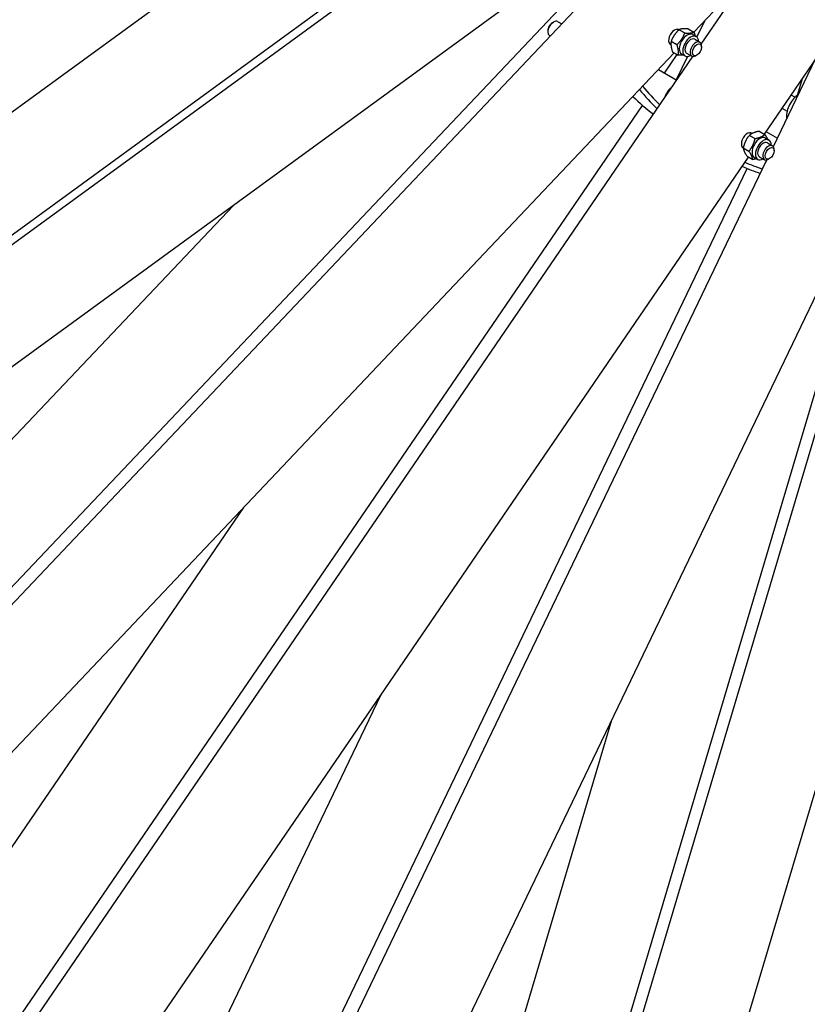
# Model space of a CAD drawing. Units: millimetres. Extents: x 1352 to 18183, y 169 to 23699.
# Drawn here: x 4621 to 5722, y 15420 to 16797 of the extents above; entities that cross this region are included whole.
import ezdxf

# ---------------------------------------------------------------- set-up
doc = ezdxf.new("R2010")
doc.units = ezdxf.units.MM
doc.header["$LTSCALE"] = 87
doc.layers.add('Visible Edges(Hillmar_metric)', color=7, linetype='Continuous', lineweight=25)

msp = doc.modelspace()

# ---------------------------------------------------------------- linework, layer by layer
at = {"layer": 'Visible Edges(Hillmar_metric)'}
for p, q in [((4029.2262, 16058.9106), (5691.4557, 17271.2901)), ((5845.8409, 17077.5466), (5563.2451, 16779.2263)), ((4158.2069, 15502.415), (5627.2414, 17053.1908)), ((4028.0695, 16071.5897), (5325.5603, 17017.9399)), ((5083.6835, 17012.7857), (4018.7603, 16236.0632)), ((5906.4746, 16995.6081), (5661.2376, 16636.7324)), ((5483.2909, 16948.1977), (4218.0602, 16025.3771)), ((5573.4953, 16762.3696), (5641.3751, 16861.7037)), ((4151.3522, 15519.6967), (5383.5892, 16820.499)), ((5372.7533, 16793.9175), (5378.4945, 16790.6029)), ((5577.8496, 16794.6435), (5567.2222, 16772.5153)), ((5359.1146, 16781.365), (5359.1146, 16779.5199)), ((5365.5061, 16792.4354), (5367.104, 16793.3579)), ((5540.1095, 16783.2405), (5541.9911, 16782.1542)), ((5542.5206, 16782.6439), (5550.5041, 16778.0346)), ((5555.2798, 16783.8251), (5563.2633, 16779.2158)), ((5361.4546, 16774.3476), (5362.5157, 16773.735)), ((5531.502, 16766.6157), (5539.4855, 16762.0065)), ((5561.6699, 16775.8156), (5566.4635, 16773.048)), ((5564.2884, 16769.2808), (5571.4789, 16765.1294)), ((5528.8108, 16763.6706), (5531.1372, 16762.3275)), ((5573.819, 16758.112), (5573.819, 16759.9571)), ((5535.8234, 16750.2788), (4362.1877, 15511.3387)), ((4424.7945, 15081.3802), (5561.6712, 16745.0664)), ((5522.2657, 16721.9478), (5539.9841, 16747.8766)), ((5533.2426, 16751.7688), (5541.2261, 16747.1596)), ((5554.1149, 16745.2235), (5538.4491, 16712.6043)), ((5546.0212, 16748.7113), (5550.8148, 16745.9437)), ((5552.9897, 16749.7109), (5560.1802, 16745.5595)), ((5567.4275, 16747.0416), (5565.8296, 16746.1191)), ((5674.3268, 16619.4363), (5733.2321, 16742.088)), ((5513.6809, 16726.9043), (5539.1943, 16712.1741)), ((5307.6625, 14787.1478), (5882.7509, 16722.3454)), ((5715.0256, 16715.4449), (5706.2434, 16685.8926)), ((5698.7608, 16691.6432), (5704.7498, 16688.1855)), ((4411.0613, 15095.83), (5491.438, 16676.8351)), ((5685.9746, 16672.9321), (5693.4511, 16668.6155)), ((5640.7022, 16634.9179), (5648.6857, 16630.3087)), ((5641.7849, 16638.5921), (5644.1007, 16637.2551)), ((5654.413, 16640.6725), (5662.3965, 16636.0633)), ((5663.3452, 16631.1672), (5668.1389, 16628.3996)), ((5663.6778, 16640.3035), (5679.8612, 16630.96)), ((5630.4862, 16619.0222), (5632.3528, 16617.9445)), ((5632.2257, 16617.3939), (5640.2092, 16612.7846)), ((5665.9638, 16624.6324), (5673.1543, 16620.4809)), ((5675.4944, 16613.4636), (5675.4944, 16615.3087)), ((5639.2671, 16604.5812), (4634.9194, 15134.8357)), ((5637.4601, 16605.6245), (5645.4436, 16601.0152)), ((5647.6965, 16604.0628), (5652.4902, 16601.2952)), ((5654.6651, 16605.0625), (5661.8556, 16600.911)), ((5669.1029, 16602.3932), (5667.505, 16601.4706)), ((4804.421, 14853.1534), (5637.8822, 16588.5742)), ((4818.4166, 14837.2725), (5665.2539, 16600.5447)), ((4919.4758, 16536.9682), (4108.4653, 15680.8308)), ((5786.1776, 16521.2619), (5017.8837, 14921.5316)), ((5298.4838, 14815.4525), (5804.5853, 16518.506)), ((5966.0916, 16504.4793), (5485.1276, 14886.0144)), ((4933.6095, 16114.556), (4372.8461, 15293.9443)), ((5125.46, 15852.6845), (4749.0549, 15068.9395)), ((5448.1726, 15817.4728), (5211.4819, 15020.9984))]:
    msp.add_line(p, q, dxfattribs=at)
for centre, major_axis, start_param, end_param in [((5367.104, 16784.1326), (-5.6494, -9.785), 3.141592654, 6.283185307), ((5365.5061, 16785.0551), (-4.5195, -7.828), 3.926990817, 5.497787144), ((5536.2689, 16772.4113), (-5.9318, -10.2742), 3.104181396, 6.41226706), ((5533.872, 16773.7951), (5.9318, 10.2742), 5.973340667, 6.079754567), ((5553.8455, 16762.2634), (-7.8244, -13.5522), 3.141592654, 6.283185307), ((5558.6391, 16759.4958), (-7.8244, -13.5522), 2.37751623, 7.047261731), ((5558.6391, 16759.4958), (5.6494, 9.7851), 6.277446123, 9.430517145), ((5533.872, 16773.7951), (-5.9318, -10.2742), 0.20343074, 0.30984464), ((5565.8296, 16755.3444), (5.6494, 9.785), 5.497787144, 10.210176124), ((6155.2727, 17590.2457), (-564.9351, -978.4962), 6.07790222, 6.132085997), ((6155.2727, 17590.2457), (-561.5455, -972.6253), 6.079047062, 6.131964051), ((5536.479, 16686.3439), (-11.8636, -20.5484), 4.119244634, 5.043733939), ((5536.479, 16686.3439), (11.8636, 20.5484), 0.97765198, 1.902141285), ((6115.3258, 17613.3091), (-564.9351, -978.4962), 6.144869844, 6.20221385), ((5710.1708, 16672.009), (12.4286, 21.5269), 0.929011152, 2.549390625), ((5637.9442, 16627.7629), (-5.9318, -10.2742), 3.013820079, 6.318983828), ((5635.5474, 16629.1467), (5.9318, 10.2742), 5.973340667, 6.079754567), ((5655.5209, 16617.615), (-7.8244, -13.5522), 3.141592654, 6.283185307), ((5660.3145, 16614.8474), (-7.8244, -13.5522), 2.37751623, 7.047261731), ((5635.5474, 16629.1467), (-5.9318, -10.2742), 0.20343074, 0.30984464), ((5660.3145, 16614.8474), (5.6494, 9.7851), 6.277446123, 9.430517145), ((5667.505, 16610.696), (5.6494, 9.785), 5.497787144, 10.210176124), ((6155.2727, 17590.2457), (-564.9351, -978.4962), 0.068689625, 0.110700077), ((6155.2727, 17590.2457), (-561.5455, -972.6253), 0.069910797, 0.110578131), ((5680.2697, 16603.3263), (-11.8636, -20.5484), 5.16955739, 5.305533327)]:
    msp.add_ellipse(centre, major_axis=major_axis, ratio=0.577350269, start_param=start_param, end_param=end_param, dxfattribs=at)
for centre, major_axis in [((5567.4275, 16754.4219), (4.5195, 7.828)), ((5669.1029, 16609.7734), (-4.5195, -7.828))]:
    msp.add_ellipse(centre, major_axis=major_axis, ratio=0.577350269, dxfattribs=at)
for points in [[(3878.5849, 16368.8554), (3878.5849, 16634.551), (3915.0191, 16921.1398), (4057.1544, 17508.3224), (4162.8341, 17808.8218), (4433.1382, 18394.4787), (4597.7193, 18679.5415), (4969.761, 19206.4602), (5177.1612, 19448.2312), (5614.6086, 19864.9152), (5844.5847, 20039.7626), (6074.6839, 20172.6104)], [(3934.5741, 16357.3237), (3934.5741, 16620.5549), (3970.6784, 16904.6877), (4111.6423, 17487.0312), (4216.4775, 17785.1474), (4484.6601, 18366.2076), (4647.9637, 18649.0578), (5017.0853, 19171.8407), (5222.8439, 19411.6888), (5656.6862, 19824.9389), (5884.7003, 19998.2726), (6112.6652, 20129.8882)], [(3961.8343, 16320.7913), (3961.8343, 16586.487), (3998.2685, 16873.0757), (4140.4038, 17460.2583), (4246.0835, 17760.7577), (4516.3876, 18346.4146), (4680.9687, 18631.4774), (5053.0104, 19158.3961), (5260.4106, 19400.1671), (5697.858, 19816.8512), (5927.8341, 19991.6985), (6157.9333, 20124.5463)]]:
    msp.add_open_spline(points, degree=3, knots=[3.141592654, 3.141592654, 3.141592654, 3.141592654, 3.455751919, 3.455751919, 3.769911184, 3.769911184, 4.08407045, 4.08407045, 4.398229715, 4.398229715, 4.71238898, 4.71238898, 4.71238898, 4.71238898], dxfattribs=at)
for points, weights in [([(5542.5206, 16782.6439), (5535.0139, 16775.783), (5531.502, 16766.6157)], [1, 1.15470053838, 1]), ([(5555.2798, 16783.8251), (5546.9028, 16784.3876), (5542.5206, 16782.6439)], [1, 1.15470053838, 1]), ([(5531.502, 16766.6157), (5530.375, 16760.3454), (5533.2426, 16751.7688)], [1, 1.15470053838, 1]), ([(5539.4855, 16762.0065), (5546.9921, 16768.8674), (5550.5041, 16778.0346)], [1, 1.15470053838, 1]), ([(5550.5041, 16778.0346), (5558.881, 16777.472), (5563.2633, 16779.2158)], [1, 1.15470053838, 1]), ([(5563.2633, 16779.2158), (5564.2123, 16776.3775), (5564.7159, 16774.057)], [1, 1.04639466539, 1.06496182612]), ([(5541.2261, 16747.1596), (5542.3531, 16753.4298), (5539.4855, 16762.0065)], [1, 1.15470053838, 1]), ([(5548.745, 16747.1387), (5545.7639, 16746.8548), (5541.2261, 16747.1596)], [1.07733974077, 1.07825269726, 1]), ([(5640.7022, 16634.9179), (5634.4666, 16627.3091), (5632.2257, 16617.3939)], [1, 1.15470053838, 1]), ([(5640.2092, 16612.7846), (5646.4448, 16620.3935), (5648.6857, 16630.3087)], [1, 1.15470053838, 1]), ([(5654.413, 16640.6725), (5645.5602, 16638.9484), (5640.7022, 16634.9179)], [1, 1.15470053838, 1]), ([(5648.6857, 16630.3087), (5657.5384, 16632.0328), (5662.3965, 16636.0633)], [1, 1.15470053838, 1]), ([(5662.3965, 16636.0633), (5664.8551, 16632.3135), (5666.0689, 16629.5947)], [1, 1.07686787978, 1.0773472608]), ([(5632.2257, 16617.3939), (5632.8456, 16612.6623), (5637.4601, 16605.6245)], [1, 1.15470053838, 1]), ([(5645.4436, 16601.0152), (5644.8238, 16605.7467), (5640.2092, 16612.7846)], [1, 1.15470053838, 1]), ([(5650.7242, 16602.3148), (5648.4314, 16601.5971), (5645.4436, 16601.0152)], [1.0657207656, 1.04735784959, 1])]:
    msp.add_rational_spline(points, weights, degree=2, dxfattribs=at)

doc.saveas('drawing.dxf')
